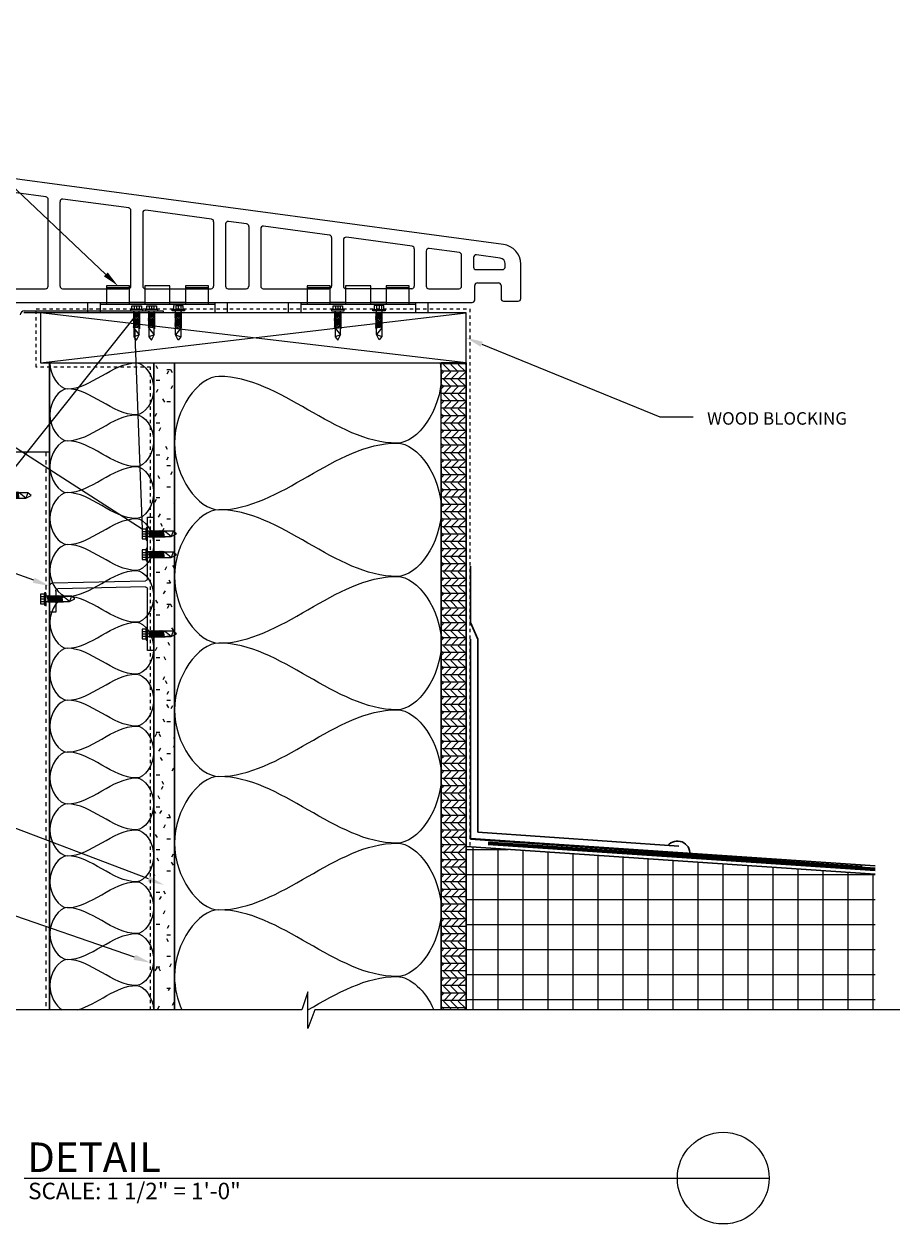
# Model space of a CAD drawing. Units: inches. Extents: x 131.3 to 207.6, y 77.3 to 123.6.
# Drawn here: x 146.8 to 173, y 77.3 to 113.3 of the extents above; entities that cross this region are included whole.
import ezdxf
from ezdxf import colors
from ezdxf.entities.mleader import LeaderData, LeaderLine
from ezdxf.enums import TextEntityAlignment as Align
from ezdxf.math import Vec2, Vec3

# ---------------------------------------------------------------- set-up
doc = ezdxf.new("R2010")
doc.units = ezdxf.units.IN
doc.header["$MEASUREMENT"] = 0
doc.linetypes.add('Barrier_Air_Vapor', pattern=[0.296875, 0.0625, -0.046875, 0.0625, -0.046875, 0, -0.03125, 0, -0.046875])
doc.linetypes.add('Dash', pattern=[0.25, 0.125, -0.125])
for name, color, linetype, lineweight in [('A-DETL', 90, 'Continuous', 5), ('A-DETL-GENF', 92, 'Continuous', 5), ('A-GENM', 13, 'Continuous', 9), ('A-LNWK-0.35mm', 2, 'Continuous', 35), ('A-LNWK-0_09mm', 7, 'Continuous', 5), ('A-LNWK-0_25mm', 50, 'Continuous', 30), ('A-LNWK-0_35mm', 130, 'Continuous', 50), ('A-ROOF', 132, 'Continuous', 9), ('A-ROOF-PATT', 132, 'Continuous', 50), ('A-TEXT', 3, 'Continuous', 25), ('A-WALL', 113, 'Continuous', 9), ('A-WALL-PATT', 111, 'Continuous', 9), ('section 3in sill at rail_dwg _2_', 8, 'Continuous', 5)]:
    doc.layers.add(name, color=color, linetype=linetype, lineweight=lineweight)
doc.styles.add('Hi5_Swis Regular', font='swiss.ttf')
doc.styles.add('MM', font='arial.ttf')

# ---------------------------------------------------------------- blocks, each defined once
blk = doc.blocks.new('*U21')
at = {"transparency": 33554687}
blk.add_lwpolyline([(0, 0, -1), (-0.6875, 0, -1)], format="xyb", close=True, dxfattribs=at)
blk.add_lwpolyline([(-5.5847, 0), (0, 0)], dxfattribs=at)
at = {"transparency": 33554687, "style": 'Hi5_Swis Regular'}
blk.add_text('SCALE: 1 1/2" = 1\'-0"', height=0.12375, dxfattribs=at).set_placement((-5.5548, -0.0344), align=Align.TOP_LEFT)
at = {"transparency": 33554687, "style": 'Hi5_Swis Regular', "flags": 8}
blk.add_attdef('TITLE', (-5.5617, 0.0461), '', height=0.2215, dxfattribs=at)
for tag, height, p in [('VIEW#', 0.1661, (-0.3482, 0.0461)), ('SHEET#', 0.1246, (-0.3422, -0.1617))]:
    blk.add_attdef(tag, text='', height=height, dxfattribs=at).set_placement(p, align=Align.CENTER)
blk.add_attdef('SUBTITLE', text='', height=0.1246, dxfattribs=at).set_placement((-0.6987, -0.0346), align=Align.TOP_RIGHT)
blk = doc.blocks.new('06_Plywood - 7_16_ Roof Sheathing-4771379-Section Detail 14')
at = {"layer": 'A-DETL-GENF'}
h = blk.add_hatch(dxfattribs=at)
h.set_pattern_fill('FP_10', color=256, style=0, pattern_type=2)
h.set_pattern_definition([(0, (4153.393, 217.906), (0, 0.222), []), (315, (4153.393, 217.906), (0.22203153, 0), [0.314, -0.314]), (45, (4153.393, 217.906), (0.22203153, 0), [0.314, -0.314])])
h.paths.add_polyline_path([(4080.098, 333.094), (4080.098, 352.5), (4079.348, 352.5), (4079.348, 333.094)])
at = {"layer": 'A-DETL-GENF', "lineweight": 30}
for p, q in [((4080.098, 352.5), (4079.348, 352.5)), ((4079.348, 352.5), (4079.348, 333.094)), ((4080.098, 333.094), (4080.098, 349.47))]:
    blk.add_line(p, q, dxfattribs=at)
blk = doc.blocks.new('07_Roof-Membrane Corner Flashing - 07_Roof-Membrane Corner Flashing-4878532-Section Detail 14')
at = {"layer": 'A-DETL-GENF', "lineweight": 30}
for p, q in [((4079.224, 344.711), (4079.224, 346.402)), ((4079.002, 344.211), (4079.224, 344.711)), ((4079.002, 338.423), (4079.002, 344.211)), ((4079.224, 338.216), (4079.224, 344.211)), ((4072.975, 338.001), (4079.002, 338.423)), ((4067.474, 337.395), (4079.224, 338.216))]:
    blk.add_line(p, q, dxfattribs=at)
blk.add_arc((4073.018, 337.783), 0.375, 40.1248, 184.0223, dxfattribs=at)
blk = doc.blocks.new('07_Air-Vapor Barrier - 07_Fluid-Applied Membrane Air Barrier-4772637-Section Detail 14')
at = {"layer": 'A-DETL-GENF', "linetype": 'Barrier_Air_Vapor', "lineweight": 15}
for p, q in [((4092.207, 354.125), (4079.207, 354.125)), ((4079.207, 354.125), (4079.207, 337.984)), ((4092.207, 352.375), (4092.207, 354.125)), ((4088.785, 333.094), (4088.785, 352.375)), ((4088.785, 352.375), (4092.207, 352.375))]:
    blk.add_line(p, q, dxfattribs=at)
blk = doc.blocks.new('section 3in sill at rail_dwg_Tek Screw - HWH_L - REVEAL1-17533456-1-SECTION - COPING')
at = {"layer": 'A-LNWK-0_25mm', "lineweight": 0}
for p, q in [((-195.338, 82.621), (-195.338, 82.739)), ((-195.266, 82.621), (-195.266, 82.739)), ((-195.194, 82.621), (-195.194, 82.739))]:
    blk.add_line(p, q, dxfattribs=at)
at = {"layer": 'A-LNWK-0_25mm', "lineweight": 0, "flags": 128}
for points in [[(-195.186, 82.777), (-195.186, 83.292), (-195.186, 83.551), (-195.266, 83.652), (-195.346, 83.491), (-195.186, 83.551)], [(-195.342, 83.297), (-195.372, 83.292), (-195.16, 83.261), (-195.191, 83.256)], [(-195.342, 83.265), (-195.372, 83.261), (-195.16, 83.229), (-195.191, 83.225)], [(-195.342, 83.234), (-195.372, 83.229), (-195.16, 83.198), (-195.191, 83.193)], [(-195.342, 83.203), (-195.372, 83.198), (-195.16, 83.167), (-195.191, 83.162)], [(-195.342, 83.172), (-195.372, 83.167), (-195.16, 83.136), (-195.191, 83.131)], [(-195.186, 83.292), (-195.346, 83.491), (-195.346, 83.292), (-195.346, 82.777)], [(-195.342, 83.14), (-195.372, 83.136), (-195.16, 83.104), (-195.191, 83.1)], [(-195.342, 83.109), (-195.372, 83.104), (-195.16, 83.073), (-195.191, 83.068)], [(-195.342, 83.078), (-195.372, 83.073), (-195.16, 83.042), (-195.191, 83.037)], [(-195.342, 83.047), (-195.372, 83.042), (-195.16, 83.011), (-195.191, 83.006)], [(-195.342, 83.015), (-195.372, 83.011), (-195.16, 82.979), (-195.191, 82.975)], [(-195.342, 82.984), (-195.372, 82.979), (-195.16, 82.948), (-195.191, 82.943)], [(-195.342, 82.953), (-195.372, 82.948), (-195.16, 82.917), (-195.191, 82.912)], [(-195.342, 82.922), (-195.372, 82.917), (-195.16, 82.886), (-195.191, 82.881)], [(-195.342, 82.89), (-195.372, 82.886), (-195.16, 82.854), (-195.191, 82.85)], [(-195.342, 82.859), (-195.372, 82.854), (-195.16, 82.823), (-195.191, 82.818)], [(-195.122, 82.739), (-195.122, 82.621), (-195.41, 82.621), (-195.41, 82.739), (-195.122, 82.739), (-195.08, 82.739), (-195.08, 82.777), (-195.452, 82.777), (-195.452, 82.739), (-195.41, 82.739)]]:
    blk.add_lwpolyline(points, dxfattribs=at)
blk = doc.blocks.new('section 3in sill at rail_dwg_Tek Screw - HWH_L - REVEAL1-V2-1-SECTION - COPING')
at = {"layer": 'A-LNWK-0_25mm', "lineweight": 0}
for p, q in [((-195.338, 82.648), (-195.338, 82.739)), ((-195.338, 82.621), (-195.338, 82.633)), ((-195.266, 82.621), (-195.266, 82.739)), ((-195.194, 82.621), (-195.194, 82.739))]:
    blk.add_line(p, q, dxfattribs=at)
at = {"layer": 'A-LNWK-0_25mm', "lineweight": 0, "flags": 128}
for points in [[(-195.186, 82.777), (-195.186, 83.292), (-195.186, 83.551), (-195.266, 83.652), (-195.346, 83.491), (-195.186, 83.551)], [(-195.342, 83.297), (-195.372, 83.292), (-195.16, 83.261), (-195.191, 83.256)], [(-195.342, 83.265), (-195.372, 83.261), (-195.16, 83.229), (-195.191, 83.225)], [(-195.342, 83.234), (-195.372, 83.229), (-195.16, 83.198), (-195.191, 83.193)], [(-195.342, 83.203), (-195.372, 83.198), (-195.16, 83.167), (-195.191, 83.162)], [(-195.342, 83.172), (-195.372, 83.167), (-195.16, 83.136), (-195.191, 83.131)], [(-195.186, 83.292), (-195.346, 83.491), (-195.346, 83.292), (-195.346, 82.777)], [(-195.342, 83.14), (-195.372, 83.136), (-195.16, 83.104), (-195.191, 83.1)], [(-195.342, 83.109), (-195.372, 83.104), (-195.16, 83.073), (-195.191, 83.068)], [(-195.342, 83.078), (-195.372, 83.073), (-195.16, 83.042), (-195.191, 83.037)], [(-195.342, 83.047), (-195.372, 83.042), (-195.16, 83.011), (-195.191, 83.006)], [(-195.342, 83.015), (-195.372, 83.011), (-195.16, 82.979), (-195.191, 82.975)], [(-195.342, 82.984), (-195.372, 82.979), (-195.16, 82.948), (-195.191, 82.943)], [(-195.342, 82.953), (-195.372, 82.948), (-195.16, 82.917), (-195.191, 82.912)], [(-195.342, 82.922), (-195.372, 82.917), (-195.16, 82.886), (-195.191, 82.881)], [(-195.342, 82.89), (-195.372, 82.886), (-195.16, 82.854), (-195.191, 82.85)], [(-195.342, 82.859), (-195.372, 82.854), (-195.16, 82.823), (-195.191, 82.818)], [(-195.377, 82.621), (-195.41, 82.621), (-195.41, 82.739), (-195.122, 82.739), (-195.08, 82.739), (-195.08, 82.777), (-195.452, 82.777), (-195.452, 82.739), (-195.41, 82.739)], [(-195.122, 82.739), (-195.122, 82.621), (-195.347, 82.621)]]:
    blk.add_lwpolyline(points, dxfattribs=at)
blk = doc.blocks.new('section 3in sill at rail_dwg_V clip front-17533457-1-SECTION - COPING')
at = {"layer": 'A-LNWK-0_25mm', "lineweight": 0}
for p, q in [((0.562, 0.75), (1.25, 0.75)), ((2.937, 0.75), (3.625, 0.75)), ((3.625, 0.416), (3.625, 0.25)), ((0.375, 0.312), (0.375, 0)), ((0.375, 0.25), (1.626, 0.25)), ((1.25, 0.312), (1.62, 0.312)), ((1.62, 0.312), (1.719, 0.312)), ((1.626, 0.25), (3.576, 0.25)), ((1.719, 0.25), (1.719, 0.314)), ((2.469, 0.312), (2.937, 0.312)), ((3.576, 0.25), (3.812, 0.25))]:
    blk.add_line(p, q, dxfattribs=at)
at = {"layer": 'A-LNWK-0_25mm', "lineweight": 0, "flags": 128}
for points in [[(0.562, 0.25), (0.562, 0.812), (1.25, 0.812), (1.25, 0.25)], [(1.719, 0.314), (1.719, 0.812), (2.469, 0.812), (2.469, 0.25)], [(2.937, 0.25), (2.937, 0.812), (3.625, 0.812), (3.625, 0.416)], [(0.562, 0.312), (0, 0.312), (0, 0), (0.375, 0), (3.812, 0)], [(3.812, 0.312), (3.812, 0), (4.187, 0), (4.187, 0.312), (3.625, 0.312)]]:
    blk.add_lwpolyline(points, dxfattribs=at)
blk = doc.blocks.new('section 3in sill at rail_dwg_V clip front-V3-1-SECTION - COPING')
at = {"layer": 'A-LNWK-0_25mm', "lineweight": 0}
for p, q in [((0.562, 0.75), (1.25, 0.75)), ((2.937, 0.75), (3.564, 0.75)), ((3.564, 0.75), (3.625, 0.75)), ((3.625, 0.812), (3.625, 0.25)), ((0.375, 0.312), (0.375, 0)), ((0.375, 0.25), (3.812, 0.25)), ((1.25, 0.312), (1.719, 0.312)), ((2.469, 0.312), (2.937, 0.312))]:
    blk.add_line(p, q, dxfattribs=at)
at = {"layer": 'A-LNWK-0_25mm', "lineweight": 0, "flags": 128}
for points in [[(0.562, 0.25), (0.562, 0.812), (1.25, 0.812), (1.25, 0.25)], [(1.719, 0.25), (1.719, 0.812), (2.469, 0.812), (2.469, 0.25)], [(2.937, 0.25), (2.937, 0.812), (3.625, 0.812)], [(0.562, 0.312), (0, 0.312), (0, 0), (0.375, 0), (3.812, 0)], [(3.812, 0.312), (3.812, 0), (4.188, 0), (4.188, 0.312), (3.625, 0.312)]]:
    blk.add_lwpolyline(points, dxfattribs=at)
blk = doc.blocks.new('section 3in sill at rail_dwg_TNA - COPING - 17-17533458-1-SECTION - COPING')
at = {"layer": 'A-LNWK-0_35mm', "lineweight": 0}
for p, q in [((0, 3.767), (0, 3.372)), ((16.476, 1.697), (0.151, 3.899)), ((0, 3.372), (0, 0.079)), ((0.472, 3.349), (0.472, 1.024)), ((1.354, 3.32), (0.561, 3.426)), ((1.421, 1.024), (1.421, 3.242)), ((2.758, 3.13), (1.864, 3.251)), ((1.776, 3.173), (1.776, 0.453)), ((2.826, 0.452), (2.826, 3.053)), ((3.18, 2.984), (3.18, 0.452)), ((5.24, 2.796), (3.269, 3.061)), ((5.307, 0.452), (5.307, 2.718)), ((5.662, 2.649), (5.662, 0.452)), ((7.721, 2.461), (5.75, 2.727)), ((7.788, 2.384), (7.788, 0.452)), ((8.143, 2.315), (8.143, 0.452)), ((8.777, 2.319), (8.231, 2.392)), ((8.844, 2.241), (8.844, 0.452)), ((9.199, 2.172), (9.199, 0.452)), ((11.258, 1.984), (9.287, 2.25)), ((11.325, 1.907), (11.325, 0.452)), ((11.68, 1.838), (11.68, 0.452)), ((13.739, 1.649), (11.768, 1.915)), ((13.806, 1.572), (13.806, 0.452)), ((14.161, 1.503), (14.161, 0.452)), ((15.157, 1.458), (14.249, 1.581)), ((15.225, 0.453), (15.225, 1.381)), ((15.579, 1.312), (15.579, 1.024)), ((16.379, 1.294), (15.667, 1.389)), ((16.528, 1.024), (16.528, 1.123)), ((17, 0.079), (17, 1.111)), ((0.551, 0.945), (1.343, 0.945)), ((15.658, 0.945), (16.449, 0.945)), ((0.594, 0.079), (0.594, 0.472)), ((0.673, 0.551), (1.303, 0.551)), ((1.382, 0.472), (1.382, 0.039)), ((1.854, 0.374), (2.748, 0.374)), ((3.259, 0.374), (5.229, 0.374)), ((5.74, 0.374), (7.71, 0.374)), ((8.221, 0.374), (8.766, 0.374)), ((9.277, 0.374), (10.702, 0.374)), ((10.702, 0.374), (11.247, 0.374)), ((13.728, 0.374), (11.758, 0.374)), ((14.239, 0.374), (15.146, 0.374)), ((15.618, 0.039), (15.618, 0.472)), ((15.697, 0.551), (16.327, 0.551)), ((16.406, 0.472), (16.406, 0.079)), ((0.079, 0), (0.516, 0)), ((16.484, 0), (16.921, 0)), ((1.461, -0.039), (6.489, -0.039)), ((6.489, -0.039), (15.539, -0.039))]:
    blk.add_line(p, q, dxfattribs=at)
for centre, radius, start, end in [((0.133, 3.767), 0.133, 82.3205, 180), ((0.551, 3.349), 0.0781, 82.3205, 180), ((1.343, 3.242), 0.0781, 0, 82.3205), ((1.854, 3.173), 0.0781, 82.3205, 180), ((2.748, 3.053), 0.0781, 0, 82.3205), ((3.259, 2.984), 0.0781, 82.3205, 180), ((5.229, 2.718), 0.0781, 0, 82.3205), ((5.74, 2.649), 0.0781, 82.3205, 180), ((7.71, 2.384), 0.0781, 0, 82.3205), ((8.221, 2.315), 0.0781, 82.3205, 180), ((8.766, 2.241), 0.0781, 0, 82.3205), ((9.277, 2.172), 0.0781, 82.3205, 180), ((11.247, 1.907), 0.0781, 0, 82.3205), ((11.758, 1.838), 0.0781, 82.3205, 180), ((13.728, 1.572), 0.0781, 0, 82.3205), ((14.239, 1.503), 0.0781, 82.3205, 180), ((15.146, 1.381), 0.0781, 0, 82.3205), ((16.409, 1.111), 0.591, 360, 83.4977), ((15.657, 1.312), 0.0781, 82.3205, 180), ((16.356, 1.123), 0.172, 0, 82.3205), ((0.551, 1.024), 0.0787, 180, 270), ((0.551, 1.024), 0.0787, 180, 270), ((1.343, 1.024), 0.0787, 270, 0), ((1.343, 1.024), 0.0787, 270, 0), ((15.658, 1.024), 0.0787, 180, 270), ((16.449, 1.024), 0.0787, 270, 360), ((0.673, 0.472), 0.0787, 90, 180), ((1.303, 0.472), 0.0787, 0, 90), ((1.854, 0.453), 0.0787, 180, 270), ((1.854, 0.453), 0.0787, 180, 270), ((2.748, 0.452), 0.0781, 270, 360), ((3.259, 0.452), 0.0781, 180, 270), ((5.229, 0.452), 0.0781, 270, 360), ((5.74, 0.452), 0.0781, 180, 270), ((7.71, 0.452), 0.0781, 270, 360), ((8.221, 0.452), 0.0781, 180, 270), ((8.766, 0.452), 0.0781, 270, 360), ((9.277, 0.452), 0.0781, 180, 270), ((11.247, 0.452), 0.0781, 270, 360), ((11.758, 0.452), 0.0781, 180, 270), ((13.728, 0.452), 0.0781, 270, 360), ((14.239, 0.452), 0.0781, 180, 270), ((15.146, 0.452), 0.0781, 270, 360), ((15.697, 0.472), 0.0787, 90, 180), ((16.327, 0.472), 0.0787, 360, 90), ((0.079, 0.079), 0.0787, 180, 270), ((0.516, 0.079), 0.0787, 270, 360), ((1.461, 0.039), 0.0787, 180, 270), ((15.539, 0.039), 0.0787, 270, 0), ((16.484, 0.079), 0.0787, 180, 270), ((16.921, 0.079), 0.0787, 270, 0)]:
    blk.add_arc(centre, radius, start, end, dxfattribs=at)
blk = doc.blocks.new('section 3in sill at rail_dwg_Tek Screw - HWH_L - REVEAL1-17533455-1-SECTION - COPING')
at = {"layer": 'A-LNWK-0_25mm', "lineweight": 0}
for p, q in [((-195.338, 82.621), (-195.338, 82.739)), ((-195.266, 82.621), (-195.266, 82.739)), ((-195.194, 82.621), (-195.194, 82.739))]:
    blk.add_line(p, q, dxfattribs=at)
at = {"layer": 'A-LNWK-0_25mm', "lineweight": 0, "flags": 128}
for points in [[(-195.186, 82.777), (-195.186, 83.292), (-195.186, 83.551), (-195.266, 83.652), (-195.346, 83.491), (-195.186, 83.551)], [(-195.342, 83.297), (-195.372, 83.292), (-195.16, 83.261), (-195.191, 83.256)], [(-195.342, 83.265), (-195.372, 83.261), (-195.16, 83.229), (-195.191, 83.225)], [(-195.342, 83.234), (-195.372, 83.229), (-195.16, 83.198), (-195.191, 83.193)], [(-195.342, 83.203), (-195.372, 83.198), (-195.16, 83.167), (-195.191, 83.162)], [(-195.342, 83.172), (-195.372, 83.167), (-195.16, 83.136), (-195.191, 83.131)], [(-195.186, 83.292), (-195.346, 83.491), (-195.346, 83.292), (-195.346, 82.777)], [(-195.342, 83.14), (-195.372, 83.136), (-195.16, 83.104), (-195.191, 83.1)], [(-195.342, 83.109), (-195.372, 83.104), (-195.16, 83.073), (-195.191, 83.068)], [(-195.342, 83.078), (-195.372, 83.073), (-195.16, 83.042), (-195.191, 83.037)], [(-195.342, 83.047), (-195.372, 83.042), (-195.16, 83.011), (-195.191, 83.006)], [(-195.342, 83.015), (-195.372, 83.011), (-195.16, 82.979), (-195.191, 82.975)], [(-195.342, 82.984), (-195.372, 82.979), (-195.16, 82.948), (-195.191, 82.943)], [(-195.342, 82.953), (-195.372, 82.948), (-195.16, 82.917), (-195.191, 82.912)], [(-195.342, 82.922), (-195.372, 82.917), (-195.16, 82.886), (-195.191, 82.881)], [(-195.342, 82.89), (-195.372, 82.886), (-195.16, 82.854), (-195.191, 82.85)], [(-195.342, 82.859), (-195.372, 82.854), (-195.16, 82.823), (-195.191, 82.818)], [(-195.122, 82.739), (-195.122, 82.621), (-195.41, 82.621), (-195.41, 82.739), (-195.122, 82.739), (-195.08, 82.739), (-195.08, 82.777), (-195.452, 82.777), (-195.452, 82.739), (-195.41, 82.739)]]:
    blk.add_lwpolyline(points, dxfattribs=at)
blk = doc.blocks.new('section 3in sill at rail_dwg_Tek Screw - HWH_STALLATION0-17533460-1-SECTION - COPING')
at = {"layer": 'A-LNWK-0_09mm'}
for p, q in [((82.593, 38.575), (82.711, 38.575)), ((82.846, 38.583), (82.749, 38.583)), ((82.971, 38.583), (82.846, 38.583)), ((82.593, 38.503), (82.711, 38.503)), ((82.593, 38.431), (82.711, 38.431)), ((82.749, 38.423), (82.846, 38.423)), ((82.846, 38.423), (82.971, 38.423))]:
    blk.add_line(p, q, dxfattribs=at)
at = {"layer": 'A-LNWK-0_09mm', "flags": 128}
for points in [[(82.711, 38.359), (82.711, 38.317), (82.749, 38.317), (82.749, 38.689), (82.711, 38.689), (82.711, 38.647), (82.593, 38.647), (82.593, 38.359), (82.711, 38.359), (82.711, 38.647)], [(82.831, 38.428), (82.826, 38.397), (82.795, 38.609), (82.79, 38.579)], [(82.846, 38.473), (82.826, 38.609), (82.821, 38.579)], [(82.894, 38.428), (82.889, 38.397), (82.857, 38.609), (82.853, 38.579)], [(82.925, 38.428), (82.92, 38.397), (82.889, 38.609), (82.884, 38.579)], [(82.956, 38.428), (82.951, 38.397), (82.92, 38.609), (82.915, 38.579)], [(82.971, 38.473), (82.951, 38.609), (82.946, 38.579)], [(82.971, 38.423), (83.264, 38.423), (83.462, 38.423), (83.624, 38.503), (83.522, 38.583), (83.264, 38.583), (82.971, 38.583)], [(83.019, 38.428), (83.014, 38.397), (82.982, 38.609), (82.978, 38.579)], [(83.05, 38.428), (83.045, 38.397), (83.014, 38.609), (83.009, 38.579)], [(83.081, 38.428), (83.076, 38.397), (83.045, 38.609), (83.04, 38.579)], [(83.112, 38.428), (83.107, 38.397), (83.076, 38.609), (83.071, 38.579)], [(83.144, 38.428), (83.139, 38.397), (83.107, 38.609), (83.103, 38.579)], [(83.175, 38.428), (83.17, 38.397), (83.139, 38.609), (83.134, 38.579)], [(83.206, 38.428), (83.201, 38.397), (83.17, 38.609), (83.165, 38.579)], [(83.237, 38.428), (83.232, 38.397), (83.201, 38.609), (83.196, 38.579)], [(83.269, 38.428), (83.264, 38.397), (83.232, 38.609), (83.228, 38.579)], [(83.522, 38.583), (83.462, 38.423), (83.264, 38.583)], [(82.862, 38.428), (82.857, 38.397), (82.846, 38.473)], [(82.987, 38.428), (82.982, 38.397), (82.971, 38.473)]]:
    blk.add_lwpolyline(points, dxfattribs=at)
blk = doc.blocks.new('Terreal - 3_125 inch _J_ Girt - Terreal - 3_125 inch _J_ Girt-338201-SECTION')
at = {"layer": 'A-GENM'}
for p, q in [((-28.652, 4), (-28.652, 0)), ((-28.465, 4), (-28.652, 4)), ((-28.465, 3.51), (-28.465, 4)), ((-28.465, 2.885), (-28.465, 3.49)), ((-28.465, 2.158), (-28.465, 2.865)), ((-28.465, 0.51), (-28.465, 1.845)), ((-25.619, 2.033), (-28.404, 2.095)), ((-28.401, 1.908), (-25.776, 1.849)), ((-25.527, 1.156), (-25.527, 1.94)), ((-25.715, 1.787), (-25.715, 1.156)), ((-25.715, 1.156), (-25.527, 1.156)), ((-28.465, 0), (-28.465, 0.49)), ((-28.652, 0), (-28.465, 0))]:
    blk.add_line(p, q, dxfattribs=at)
for centre, radius, start, end in [((-28.465, 3.5), 0.01, 90, 270), ((-28.465, 2.875), 0.01, 90, 270), ((-28.402, 2.158), 0.0625, 180, 268.727), ((-28.402, 1.845), 0.0625, 88.727, 180), ((-25.777, 1.787), 0.0625, 0, 88.727), ((-25.621, 1.94), 0.0938, 0, 88.727), ((-28.465, 0.5), 0.01, 90, 270)]:
    blk.add_arc(centre, radius, start, end, dxfattribs=at)

msp = doc.modelspace()

# ---------------------------------------------------------------- hatches: boundary and pattern name
at = {"layer": 'A-ROOF-PATT', "lineweight": 9}
h = msp.add_hatch(dxfattribs=at)
h.set_pattern_fill('FP_6', color=256, style=0, pattern_type=2)
h.set_pattern_definition([(0, (182.7343, -31.4319), (0, 0.75), []), (90, (182.7343, -31.4319), (-0.75, 5e-17), [])])
h.paths.add_polyline_path([(162.338, 83.756), (160.031, 83.756), (160.031, 88.653), (172.293, 87.826), (172.293, 83.755), (165.308, 83.755)])
at = {"layer": 'A-WALL-PATT', "lineweight": 9}
h = msp.add_hatch(dxfattribs=at)
h.set_pattern_fill('FP_7', color=256, style=0, pattern_type=2)
h.set_pattern_definition([(0, (182.7343, -31.4319), (1.28, 0.32), [0.106, -0.854, 0.106, -0.854, -5.12]), (0, (182.7343, -31.4319), (1.28, 0.32), [-1.92, 0.106, -1.814, 0.106, -0.854, -2.24]), (0, (182.7343, -31.4319), (1.28, 0.32), [-4.8, 0.106, -0.534, 0.106, -1.494]), (120, (183.2143, -31.2719), (-0.9171281, 0.9485125), [0.106, -0.854, 0.106, -0.854, -5.12]), (120, (183.2143, -31.2719), (-0.9171281, 0.9485125), [-1.92, 0.106, -1.814, 0.106, -0.854, -2.24]), (120, (183.2143, -31.2719), (-0.9171281, 0.9485125), [-4.8, 0.106, -0.534, 0.106, -1.494]), (240, (183.3743, -30.6319), (-0.3628719, -1.2685125), [0.106, -0.854, 0.106, -0.854, -5.12]), (240, (183.3743, -30.6319), (-0.3628719, -1.2685125), [-1.92, 0.106, -1.814, 0.106, -0.854, -2.24]), (240, (183.3743, -30.6319), (-0.3628719, -1.2685125), [-4.8, 0.106, -0.534, 0.106, -1.494])])
h.paths.add_polyline_path([(150.656, 83.756), (150.656, 103.162), (151.281, 103.162), (151.281, 83.756)])

# ---------------------------------------------------------------- linework, layer by layer
at = {"layer": 'A-DETL', "lineweight": 0}
for p, q in [((150.939, 104.662), (146.767, 104.662)), ((146.776, 104.721), (150.939, 104.721)), ((150.939, 104.721), (150.939, 104.662)), ((155.281, 84.296), (155.097, 83.757)), ((155.281, 83.197), (155.281, 84.296)), ((155.097, 83.757), (143.784, 83.754)), ((155.489, 83.757), (155.281, 83.197)), ((173.036, 83.754), (155.489, 83.757))]:
    msp.add_line(p, q, dxfattribs=at)
at = {"layer": 'A-DETL', "lineweight": 70}
msp.add_line((160.687, 88.757), (172.293, 87.975), dxfattribs=at)
at = {"layer": 'A-DETL', "lineweight": 0}
msp.add_arc((146.776, 104.601), 0.12, 90, 180, dxfattribs=at)
at = {"layer": 'A-DETL'}
for points in [[(147.544, 103.162), (147.544, 102.795), (147.818, 102.384), (148.062, 102.384)], [(148.062, 102.384), (148.775, 102.384), (149.424, 103.162), (150.137, 103.162)], [(150.137, 103.162), (150.382, 103.162), (150.93, 102.384), (150.382, 101.606), (150.137, 101.606)], [(152.614, 102.757), (151.986, 102.757), (150.576, 100.757), (151.986, 98.757), (152.614, 98.757)], [(157.948, 100.757), (156.115, 100.757), (154.447, 102.757), (152.614, 102.757)], [(148.062, 102.384), (147.818, 102.384), (147.269, 101.606), (147.818, 100.828), (148.062, 100.828)], [(150.137, 101.606), (149.424, 101.606), (148.775, 102.384), (148.062, 102.384)], [(148.062, 100.828), (148.775, 100.828), (149.424, 101.606), (150.137, 101.606)], [(150.137, 101.606), (150.382, 101.606), (150.93, 100.828), (150.382, 100.05), (150.137, 100.05)], [(148.062, 100.828), (147.818, 100.828), (147.269, 100.05), (147.818, 99.272), (148.062, 99.272)], [(150.137, 100.05), (149.424, 100.05), (148.775, 100.828), (148.062, 100.828)], [(152.614, 98.757), (154.447, 98.757), (156.115, 100.757), (157.948, 100.757)], [(157.948, 100.757), (158.576, 100.757), (159.986, 98.757), (158.576, 96.757), (157.948, 96.757)], [(148.062, 99.272), (148.775, 99.272), (149.424, 100.05), (150.137, 100.05)], [(150.137, 100.05), (150.382, 100.05), (150.93, 99.272), (150.382, 98.493), (150.137, 98.493)], [(148.062, 99.272), (147.818, 99.272), (147.269, 98.493), (147.818, 97.715), (148.062, 97.715)], [(150.137, 98.493), (149.424, 98.493), (148.775, 99.272), (148.062, 99.272)], [(152.614, 98.757), (151.986, 98.757), (150.576, 96.757), (151.986, 94.757), (152.614, 94.757)], [(157.948, 96.757), (156.115, 96.757), (154.447, 98.757), (152.614, 98.757)], [(148.062, 97.715), (148.775, 97.715), (149.424, 98.493), (150.137, 98.493)], [(150.137, 98.493), (150.382, 98.493), (150.93, 97.715), (150.382, 96.937), (150.137, 96.937)], [(148.062, 97.715), (147.818, 97.715), (147.269, 96.937), (147.818, 96.159), (148.062, 96.159)], [(150.137, 96.937), (149.424, 96.937), (148.775, 97.715), (148.062, 97.715)], [(148.062, 96.159), (148.775, 96.159), (149.424, 96.937), (150.137, 96.937)], [(150.137, 96.937), (150.382, 96.937), (150.93, 96.159), (150.382, 95.381), (150.137, 95.381)], [(152.614, 94.757), (154.447, 94.757), (156.115, 96.757), (157.948, 96.757)], [(157.948, 96.757), (158.576, 96.757), (159.986, 94.757), (158.576, 92.757), (157.948, 92.757)], [(148.062, 96.159), (147.818, 96.159), (147.269, 95.381), (147.818, 94.603), (148.062, 94.603)], [(150.137, 95.381), (149.424, 95.381), (148.775, 96.159), (148.062, 96.159)], [(148.062, 94.603), (148.775, 94.603), (149.424, 95.381), (150.137, 95.381)], [(150.137, 95.381), (150.382, 95.381), (150.93, 94.603), (150.382, 93.825), (150.137, 93.825)], [(152.614, 94.757), (151.986, 94.757), (150.576, 92.757), (151.986, 90.757), (152.614, 90.757)], [(157.948, 92.757), (156.115, 92.757), (154.447, 94.757), (152.614, 94.757)], [(148.062, 94.603), (147.818, 94.603), (147.269, 93.825), (147.818, 93.047), (148.062, 93.047)], [(150.137, 93.825), (149.424, 93.825), (148.775, 94.603), (148.062, 94.603)], [(148.062, 93.047), (148.775, 93.047), (149.424, 93.825), (150.137, 93.825)], [(150.137, 93.825), (150.382, 93.825), (150.93, 93.047), (150.382, 92.269), (150.137, 92.269)], [(148.062, 93.047), (147.818, 93.047), (147.269, 92.269), (147.818, 91.49), (148.062, 91.49)], [(150.137, 92.269), (149.424, 92.269), (148.775, 93.047), (148.062, 93.047)], [(152.614, 90.757), (154.447, 90.757), (156.115, 92.757), (157.948, 92.757)], [(157.948, 92.757), (158.576, 92.757), (159.986, 90.757), (158.576, 88.757), (157.948, 88.757)], [(148.062, 91.49), (148.775, 91.49), (149.424, 92.269), (150.137, 92.269)], [(150.137, 92.269), (150.382, 92.269), (150.93, 91.49), (150.382, 90.712), (150.137, 90.712)], [(148.062, 91.49), (147.818, 91.49), (147.269, 90.712), (147.818, 89.934), (148.062, 89.934)], [(150.137, 90.712), (149.424, 90.712), (148.775, 91.49), (148.062, 91.49)], [(148.062, 89.934), (148.775, 89.934), (149.424, 90.712), (150.137, 90.712)], [(150.137, 90.712), (150.382, 90.712), (150.93, 89.934), (150.382, 89.156), (150.137, 89.156)], [(152.614, 90.757), (151.986, 90.757), (150.576, 88.757), (151.986, 86.757), (152.614, 86.757)], [(157.948, 88.757), (156.115, 88.757), (154.447, 90.757), (152.614, 90.757)], [(148.062, 89.934), (147.818, 89.934), (147.269, 89.156), (147.818, 88.378), (148.062, 88.378)], [(150.137, 89.156), (149.424, 89.156), (148.775, 89.934), (148.062, 89.934)], [(148.062, 88.378), (148.775, 88.378), (149.424, 89.156), (150.137, 89.156)], [(150.137, 89.156), (150.382, 89.156), (150.93, 88.378), (150.382, 87.6), (150.137, 87.6)], [(152.614, 86.757), (154.447, 86.757), (156.115, 88.757), (157.948, 88.757)], [(157.948, 88.757), (158.576, 88.757), (159.986, 86.757), (158.576, 84.757), (157.948, 84.757)], [(148.062, 88.378), (147.818, 88.378), (147.269, 87.6), (147.818, 86.822), (148.062, 86.822)], [(150.137, 87.6), (149.424, 87.6), (148.775, 88.378), (148.062, 88.378)], [(148.062, 86.822), (148.775, 86.822), (149.424, 87.6), (150.137, 87.6)], [(150.137, 87.6), (150.382, 87.6), (150.93, 86.822), (150.382, 86.044), (150.137, 86.044)], [(148.062, 86.822), (147.818, 86.822), (147.269, 86.044), (147.818, 85.266), (148.062, 85.266)], [(150.137, 86.044), (149.424, 86.044), (148.775, 86.822), (148.062, 86.822)], [(157.948, 84.757), (156.115, 84.757), (154.447, 86.757), (152.614, 86.757)], [(148.062, 85.266), (148.775, 85.266), (149.424, 86.044), (150.137, 86.044)], [(150.137, 86.044), (150.382, 86.044), (150.93, 85.266), (150.382, 84.487), (150.137, 84.487)], [(150.137, 84.487), (149.424, 84.487), (148.775, 85.266), (148.062, 85.266)], [(155.281, 83.757), (156.156, 84.257), (157.031, 84.757), (157.948, 84.757)], [(157.948, 84.757), (158.358, 84.757), (158.801, 84.331), (159.059, 83.756)], [(148.375, 83.755), (148.969, 83.922), (149.53, 84.487), (150.137, 84.487)], [(150.137, 84.487), (150.372, 84.487), (150.634, 84.129), (150.655, 83.756)]]:
    msp.add_open_spline(points, degree=3, dxfattribs=at)
for points, knots in [([(159.244, 103.162), (159.268, 103.029), (159.377, 101.893), (158.576, 100.757), (157.948, 100.757)], [1.222113, 1.222113, 1.222113, 1.222113, 1.414214, 2.828427, 2.828427, 2.828427, 2.828427]), ([(152.614, 86.757), (151.986, 86.757), (151.036, 85.409), (151.366, 84.062), (151.504, 83.756)], [0, 0, 0, 0, 1.414214, 1.905886, 1.905886, 1.905886, 1.905886]), ([(148.062, 85.266), (147.818, 85.266), (147.326, 84.567), (147.717, 83.869), (147.911, 83.755)], [0, 0, 0, 0, 1.414214, 2.537912, 2.537912, 2.537912, 2.537912])]:
    msp.add_open_spline(points, degree=3, knots=knots, dxfattribs=at)
at = {"layer": 'A-DETL-GENF'}
for p, q in [((147.261, 103.162), (160.031, 104.662)), ((160.031, 103.162), (147.261, 104.662)), ((159.281, 100.132), (159.281, 103.162))]:
    msp.add_line(p, q, dxfattribs=at)
msp.add_lwpolyline([(147.261, 103.162), (160.031, 103.162), (160.031, 104.662), (147.261, 104.662)], close=True, dxfattribs=at)
at = {"layer": 'A-LNWK-0.35mm', "lineweight": 0}
for p, q in [((146.035, 100.491), (147.531, 100.491)), ((147.531, 100.491), (147.531, 83.754))]:
    msp.add_line(p, q, dxfattribs=at)
at = {"layer": 'A-LNWK-0.35mm', "linetype": 'Dash', "lineweight": 0}
msp.add_line((147.421, 100.491), (147.421, 83.754), dxfattribs=at)
at = {"layer": 'A-ROOF', "lineweight": 30}
for p, q in [((160.031, 88.653), (172.293, 87.826)), ((160.156, 88.895), (172.293, 88.077))]:
    msp.add_line(p, q, dxfattribs=at)
at = {"layer": 'A-WALL', "lineweight": 30}
for p, q in [((147.531, 83.755), (147.531, 103.162)), ((150.656, 83.756), (150.656, 103.162)), ((151.281, 83.756), (151.281, 103.162))]:
    msp.add_line(p, q, dxfattribs=at)

# ---------------------------------------------------------------- block references
ref = msp.add_blockref('*U21', (169.11, 78.709), dxfattribs=dict(xscale=4, yscale=4, zscale=4))
ref.add_attrib('TITLE', 'DETAIL', (146.863, 78.893), dxfattribs={"height": 0.8858, "style": 'Hi5_Swis Regular'})
at = {"layer": 'A-DETL-GENF', "xscale": -1}
for name, p in [('07_Air-Vapor Barrier - 07_Fluid-Applied Membrane Air Barrier-4772637-Section Detail 14', (4239.343, -249.338)), ('06_Plywood - 7_16_ Roof Sheathing-4771379-Section Detail 14', (4239.379, -249.338)), ('07_Roof-Membrane Corner Flashing - 07_Roof-Membrane Corner Flashing-4878532-Section Detail 14', (4239.379, -249.338))]:
    msp.add_blockref(name, p, dxfattribs=at)
at = {"layer": 'A-GENM', "xscale": -1}
msp.add_blockref('Terreal - 3_125 inch _J_ Girt - Terreal - 3_125 inch _J_ Girt-338201-SECTION', (122.004, 94.533), dxfattribs=at)
at = {"layer": 'section 3in sill at rail_dwg _2_', "color": 130, "lineweight": 0}
msp.add_blockref('section 3in sill at rail_dwg_TNA - COPING - 17-17533458-1-SECTION - COPING', (144.666, 105.014), dxfattribs=at)
at = {"layer": 'section 3in sill at rail_dwg _2_', "color": 50, "lineweight": 0, "extrusion": (0, 0, -1), "zscale": -1}
for name, p in [('section 3in sill at rail_dwg_V clip front-17533457-1-SECTION - COPING', (-152.864, 104.662)), ('section 3in sill at rail_dwg_V clip front-V3-1-SECTION - COPING', (-158.882, 104.662))]:
    msp.add_blockref(name, p, dxfattribs=at)
at = {"layer": 'section 3in sill at rail_dwg _2_', "color": 50, "lineweight": 0, "rotation": 180}
for p in [(-45.122, 187.499), (-44.673, 187.499), (-39.088, 187.499)]:
    msp.add_blockref('section 3in sill at rail_dwg_Tek Screw - HWH_L - REVEAL1-17533456-1-SECTION - COPING', p, dxfattribs=at)
at = {"layer": 'section 3in sill at rail_dwg _2_', "color": 50, "lineweight": 0, "extrusion": (0, 0, -1), "zscale": -1, "rotation": 180}
for name, p in [('section 3in sill at rail_dwg_Tek Screw - HWH_L - REVEAL1-V2-1-SECTION - COPING', (-346.661, 187.499)), ('section 3in sill at rail_dwg_Tek Screw - HWH_L - REVEAL1-17533455-1-SECTION - COPING', (-352.679, 187.502))]:
    msp.add_blockref(name, p, dxfattribs=at)
at = {"layer": 'section 3in sill at rail_dwg _2_', "color": 7, "lineweight": 0}
for p in [(63.356, 60.684), (67.719, 59.53), (67.719, 58.905), (64.672, 57.578), (67.719, 56.53)]:
    msp.add_blockref('section 3in sill at rail_dwg_Tek Screw - HWH_STALLATION0-17533460-1-SECTION - COPING', p, dxfattribs=at)

# ---------------------------------------------------------------- texts
at = {"layer": 'A-TEXT', "insert": (167.251, 101.684), "char_height": 0.375, "width": 9.01651, "attachment_point": 1, "line_spacing_factor": 0.938532, "style": 'MM'}
msp.add_mtext('\\pxql;WOOD BLOCKING', dxfattribs=at)

# ---------------------------------------------------------------- leaders
at = {"layer": 'A-DETL-GENF'}
ml = msp.add_multileader_mtext('Standard', dxfattribs=at)
ml.set_content('', color=256)
ml.set_leader_properties()
ml.build(insert=Vec2(0, 0))
ml.multileader.update_dxf_attribs({"text_right_attachment_type": 6, "dogleg_length": 1, "arrow_head_size": 0.5})
ctx = ml.context
ctx.base_point, ctx.char_height, ctx.arrow_head_size, ctx.landing_gap_size, ctx.plane_origin = Vec3(140.279, 113.238), 0.18, 0.5, 0.09, Vec3(144.666, 109.525)
ctx.right_attachment, ctx.text_align_type = 6, 2
notes = []
notes.append((ctx, [(0, (1, 1, 0), (141.459, 113.148), (-1, 0), 1, [(0, [(149.583, 105.475)], 0, [])])]))
ctx.mtext.insert, ctx.mtext.alignment, ctx.mtext.flow_direction = Vec3(140.369, 113.328), 3, 5
ml = msp.add_multileader_mtext('Standard', dxfattribs=at)
ml.set_content('', color=256)
ml.set_leader_properties()
ml.build(insert=Vec2(0, 0))
ml.multileader.update_dxf_attribs({"text_right_attachment_type": 6, "dogleg_length": 1, "arrow_head_size": 0.5})
ctx = ml.context
ctx.base_point, ctx.char_height, ctx.arrow_head_size, ctx.landing_gap_size, ctx.plane_origin = Vec3(140.279, 103.944), 0.18, 0.5, 0.09, Vec3(144.666, 100.231)
ctx.right_attachment, ctx.text_align_type = 6, 2
notes.append((ctx, [(0, (1, 1, 0), (141.459, 103.854), (-1, 0), 1, [(2, [(145.949, 99.331), (150.069, 104.515), (150.313, 98.177)], 0, [])])]))
ctx.mtext.insert, ctx.mtext.alignment, ctx.mtext.flow_direction = Vec3(140.369, 104.034), 3, 5
ml = msp.add_multileader_mtext('Standard', dxfattribs=at)
ml.set_content('', color=256)
ml.set_leader_properties()
ml.build(insert=Vec2(0, 0))
ml.multileader.update_dxf_attribs({"text_right_attachment_type": 6, "dogleg_length": 1, "arrow_head_size": 0.5})
ctx = ml.context
ctx.base_point, ctx.char_height, ctx.arrow_head_size, ctx.landing_gap_size, ctx.plane_origin = Vec3(166.834, 101.547), 0.18, 0.5, 0.09, Vec3(162.626, 97.925)
ctx.right_attachment = 6
notes.append((ctx, [(0, (1, 1, 0), (165.834, 101.547), (1, 0), 1, [(0, [(160.031, 103.912)], 0, [])])]))
ctx.mtext.insert, ctx.mtext.flow_direction = Vec3(166.924, 101.637), 5
ml = msp.add_multileader_mtext('Standard', dxfattribs=at)
ml.set_content('', color=256)
ml.set_leader_properties()
ml.build(insert=Vec2(0, 0))
ml.multileader.update_dxf_attribs({"text_right_attachment_type": 6, "dogleg_length": 1, "arrow_head_size": 0.5})
ctx = ml.context
ctx.base_point, ctx.char_height, ctx.arrow_head_size, ctx.landing_gap_size, ctx.plane_origin = Vec3(140.279, 98.748), 0.18, 0.5, 0.09, Vec3(144.666, 95.035)
ctx.right_attachment, ctx.text_align_type = 6, 2
notes.append((ctx, [(0, (1, 1, 0), (141.459, 98.658), (-1, 0), 1, [(0, [(147.531, 96.473)], 0, [])])]))
ctx.mtext.insert, ctx.mtext.alignment, ctx.mtext.flow_direction = Vec3(140.369, 98.838), 3, 5
ml = msp.add_multileader_mtext('Standard', dxfattribs=at)
ml.set_content('', color=256)
ml.set_leader_properties()
ml.build(insert=Vec2(0, 0))
ml.multileader.update_dxf_attribs({"text_right_attachment_type": 6, "dogleg_length": 1, "arrow_head_size": 0.5})
ctx = ml.context
ctx.base_point, ctx.char_height, ctx.arrow_head_size, ctx.landing_gap_size, ctx.plane_origin = Vec3(140.279, 91.217), 0.18, 0.5, 0.09, Vec3(144.666, 87.504)
ctx.right_attachment, ctx.text_align_type = 6, 2
notes.append((ctx, [(0, (1, 1, 0), (141.459, 91.127), (-1, 0), 1, [(0, [(150.969, 87.504)], 0, [])])]))
ctx.mtext.insert, ctx.mtext.alignment, ctx.mtext.flow_direction = Vec3(140.369, 91.307), 3, 5
ml = msp.add_multileader_mtext('Standard', dxfattribs=at)
ml.set_content('', color=256)
ml.set_leader_properties()
ml.build(insert=Vec2(0, 0))
ml.multileader.update_dxf_attribs({"text_right_attachment_type": 6, "dogleg_length": 1, "arrow_head_size": 0.5})
ctx = ml.context
ctx.base_point, ctx.char_height, ctx.arrow_head_size, ctx.landing_gap_size, ctx.plane_origin = Vec3(140.279, 88.401), 0.18, 0.5, 0.09, Vec3(144.666, 84.689)
ctx.right_attachment, ctx.text_align_type = 6, 2
notes.append((ctx, [(0, (1, 1, 0), (141.459, 88.311), (-1, 0), 1, [(0, [(150.558, 85.17)], 0, [])])]))
ctx.mtext.insert, ctx.mtext.alignment, ctx.mtext.flow_direction = Vec3(140.369, 88.491), 3, 5
for ctx, leaders in notes:
    for number, flags, end, landing, length, lines in leaders:
        leader = LeaderData()
        leader.index, (leader.has_last_leader_line, leader.has_dogleg_vector, leader.attachment_direction) = number, flags
        leader.last_leader_point, leader.dogleg_vector, leader.dogleg_length = Vec3(end), Vec3(landing), length
        for number, points, colour, breaks in lines:
            line = LeaderLine()
            line.index, line.vertices, line.color, line.breaks = number, Vec3.list(points), colors.encode_raw_color(colour), breaks
            leader.lines.append(line)
        ctx.leaders.append(leader)

doc.saveas('drawing.dxf')
